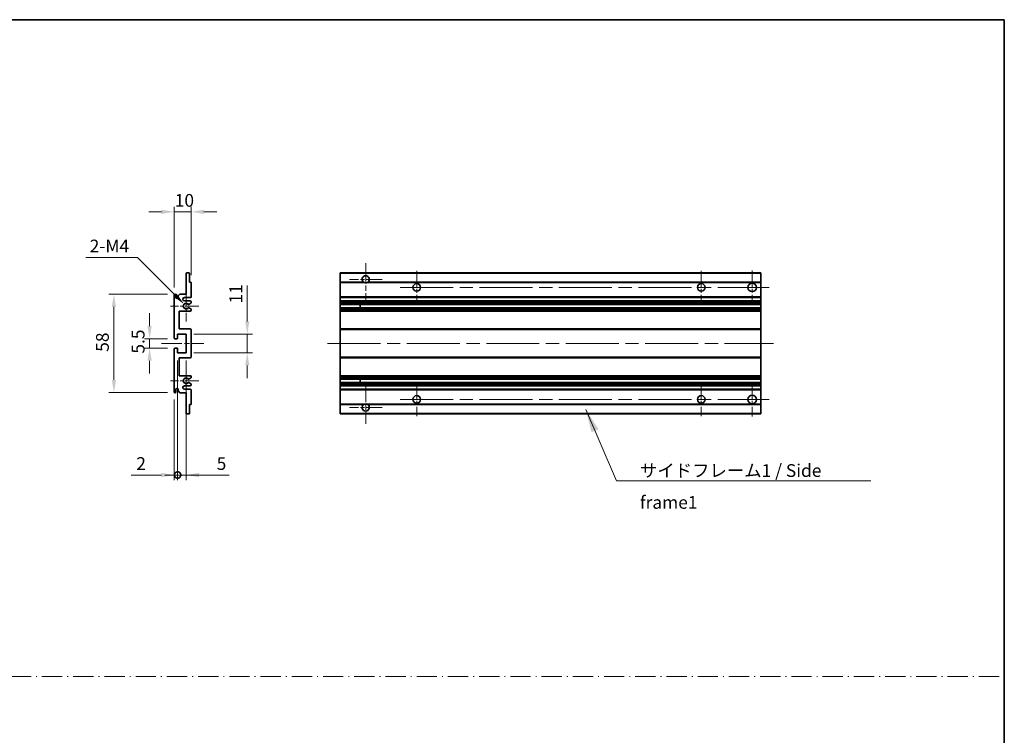
# Model space of a CAD drawing. Units: millimetres. Extents: x 0 to 12582, y 0 to 1686.
# Drawn here: x 6488 to 7068, y 422 to 843 of the extents above; entities that cross this region are included whole.
import ezdxf

# ---------------------------------------------------------------- set-up
doc = ezdxf.new("R2010")
doc.units = ezdxf.units.MM
doc.header["$LTSCALE"] = 5.5
doc.linetypes.add('CHAIN', pattern=[0.3543, 0.2362, -0.0295, 0.0591, -0.0295])
doc.linetypes.add('DASH_DOT', pattern=[0.37, 0.24, -0.06, 0.01, -0.06])
doc.layers.get('Defpoints').update_dxf_attribs({"lineweight": 25})
for name, color, linetype, lineweight in [('Border (ISO)', 7, 'Continuous', 35), ('Dimension (ISO)', 7, 'Continuous', 18), ('Dimension (ISO) @ 1', 7, 'Continuous', 18), ('Sketch Geometry (ISO)', 7, 'Continuous', 18), ('Symbol (ISO)', 7, 'Continuous', 18), ('Visible (ISO)', 7, 'Continuous', 35), ('Visible Narrow (ISO)', 7, 'Continuous', 25)]:
    doc.layers.add(name, color=color, linetype=linetype, lineweight=lineweight)
doc.layers.add('Center Mark (ISO)', color=7, linetype='Continuous', lineweight=18, true_color=0x80ffff)
doc.layers.add('Centerline (ISO)', color=7, linetype='Continuous', lineweight=18, true_color=0x80ffff)
doc.styles.add('Note Text (TK)', font='txt')
doc.dimstyles.new('Default - Method 1b (TK)', dxfattribs={"dimscale": 5.5, "dimtxt": 2.5, "dimasz": 2.5, "dimexe": 1, "dimexo": 1.5, "dimgap": 1, "dimtad": 1, "dimtoh": 1, "dimrnd": 1e-08, "dimdsep": 46, "dimtxsty": 'Note Text (TK)', "dimcen": 0.09, "dimdle": 5, "dimclrd": 100, "dimclre": 100, "dimclrt": 7, "dimadec": 1, "dimazin": 1, "dimtfac": 1, "dimtmove": 0, "dimatfit": 3, "dimfxl": 0, "dimtolj": 1, "dimlwd": -1, "dimlwe": -1, "dimarcsym": 0})
doc.dimstyles.new('Default - Method 1b (TK)$7', dxfattribs={"dimscale": 5.5, "dimtxt": 2.5, "dimasz": 2.5, "dimexe": 1, "dimexo": 1.5, "dimgap": 1, "dimtad": 1, "dimtoh": 1, "dimrnd": 1e-08, "dimdsep": 46, "dimtxsty": 'Note Text (TK)', "dimcen": 0.09, "dimdle": 5, "dimclrd": 256, "dimclre": 100, "dimclrt": 7, "dimadec": 1, "dimazin": 1, "dimtfac": 1, "dimtmove": 0, "dimatfit": 3, "dimfxl": 0, "dimtolj": 1, "dimlwd": -1, "dimlwe": -1, "dimarcsym": 0})

# ---------------------------------------------------------------- blocks, each defined once
blk = doc.blocks.new('図面枠 tk図枠')
at = {"layer": 'Border (ISO)'}
for p, q in [((14.5, 289), (405.5, 289)), ((405.5, 289), (405.5, 8))]:
    blk.add_line(p, q, dxfattribs=at)
blk = doc.blocks.new('*D137')
at = {"layer": 'Defpoints', "color": 0, "transparency": 16777216}
for p in [(6579.39, 729.82), (6589.39, 688.02), (6579.39, 680.82)]:
    blk.add_point(p, dxfattribs=at)
at = {"layer": 'Dimension (ISO)', "color": 100, "transparency": 16777216}
for p, q in [((6579.39, 685.32), (6579.39, 732.82)), ((6589.39, 692.52), (6589.39, 732.82)), ((6571.89, 729.82), (6564.39, 729.82)), ((6589.39, 729.82), (6579.39, 729.82)), ((6596.89, 729.82), (6604.39, 729.82))]:
    blk.add_line(p, q, dxfattribs=at)
for points in [[(6571.89, 731.07), (6571.89, 728.57), (6579.39, 729.82)], [(6596.89, 731.07), (6596.89, 728.57), (6589.39, 729.82)]]:
    blk.add_solid(points, dxfattribs=at)
at = {"layer": 'Dimension (ISO)', "color": 7, "transparency": 16777216, "insert": (6579.7, 736.57), "char_height": 7.5, "attachment_point": 4, "style": 'Note Text (TK)'}
blk.add_mtext('\\A1;10', dxfattribs=at)
blk = doc.blocks.new('*D138')
at = {"layer": 'Defpoints', "color": 0, "transparency": 16777216}
for p in [(6585.24, 675.46), (6586.39, 674.32)]:
    blk.add_point(p, dxfattribs=at)
at = {"layer": 'Dimension (ISO)', "color": 100, "transparency": 16777216}
for p, q in [((6527.33, 702.93), (6557.77, 702.93)), ((6557.77, 702.93), (6579.94, 680.77))]:
    blk.add_line(p, q, dxfattribs=at)
blk.add_solid([(6580.82, 681.65), (6579.06, 679.88), (6585.24, 675.46)], dxfattribs=at)
at = {"layer": 'Dimension (ISO)', "color": 7, "transparency": 16777216, "insert": (6527.33, 709.68), "char_height": 7.5, "attachment_point": 4, "style": 'Note Text (TK)'}
blk.add_mtext('\\A1; \\fＭＳ Ｐゴシック|b0|i0;\\H7.5000;2-M4', dxfattribs=at)
blk = doc.blocks.new('*D139')
at = {"layer": 'Defpoints', "color": 0, "transparency": 16777216}
for p in [(6579.89, 655.07), (6564.89, 649.57), (6579.89, 649.57)]:
    blk.add_point(p, dxfattribs=at)
at = {"layer": 'Dimension (ISO)', "color": 100, "transparency": 16777216}
for p, q in [((6564.89, 662.57), (6564.89, 670.07)), ((6575.39, 655.07), (6561.89, 655.07)), ((6564.89, 655.07), (6564.89, 649.57)), ((6575.39, 649.57), (6561.89, 649.57)), ((6564.89, 642.07), (6564.89, 634.57))]:
    blk.add_line(p, q, dxfattribs=at)
for points in [[(6563.64, 662.57), (6566.14, 662.57), (6564.89, 655.07)], [(6563.64, 642.07), (6566.14, 642.07), (6564.89, 649.57)]]:
    blk.add_solid(points, dxfattribs=at)
at = {"layer": 'Dimension (ISO)', "color": 7, "transparency": 16777216, "insert": (6558.14, 646.31), "char_height": 7.5, "attachment_point": 4, "rotation": 90, "style": 'Note Text (TK)'}
blk.add_mtext('\\A1;5.5', dxfattribs=at)
blk = doc.blocks.new('*D140')
at = {"layer": 'Defpoints', "color": 0, "transparency": 16777216}
for p in [(6579.89, 681.32), (6543.89, 623.32), (6579.89, 623.32)]:
    blk.add_point(p, dxfattribs=at)
at = {"layer": 'Dimension (ISO)', "color": 100, "transparency": 16777216}
for p, q in [((6575.39, 681.32), (6540.89, 681.32)), ((6543.89, 673.82), (6543.89, 630.82)), ((6575.39, 623.32), (6540.89, 623.32))]:
    blk.add_line(p, q, dxfattribs=at)
for points in [[(6542.64, 673.82), (6545.14, 673.82), (6543.89, 681.32)], [(6542.64, 630.82), (6545.14, 630.82), (6543.89, 623.32)]]:
    blk.add_solid(points, dxfattribs=at)
at = {"layer": 'Dimension (ISO)', "color": 7, "transparency": 16777216, "insert": (6537.14, 647.39), "char_height": 7.5, "attachment_point": 4, "rotation": 90, "style": 'Note Text (TK)'}
blk.add_mtext('\\A1;58', dxfattribs=at)
blk = doc.blocks.new('*D141')
at = {"layer": 'Defpoints', "color": 0, "transparency": 16777216}
for p in [(6586.39, 657.82), (6622.39, 657.82), (6586.39, 646.82)]:
    blk.add_point(p, dxfattribs=at)
at = {"layer": 'Dimension (ISO)', "color": 100, "transparency": 16777216}
for p, q in [((6622.39, 665.32), (6622.39, 686.53)), ((6590.89, 657.82), (6625.39, 657.82)), ((6622.39, 646.82), (6622.39, 657.82)), ((6590.89, 646.82), (6625.39, 646.82)), ((6622.39, 639.32), (6622.39, 631.82))]:
    blk.add_line(p, q, dxfattribs=at)
for points in [[(6621.14, 665.32), (6623.64, 665.32), (6622.39, 657.82)], [(6621.14, 639.32), (6623.64, 639.32), (6622.39, 646.82)]]:
    blk.add_solid(points, dxfattribs=at)
at = {"layer": 'Dimension (ISO)', "color": 7, "transparency": 16777216, "insert": (6615.64, 675.82), "char_height": 7.5, "attachment_point": 4, "rotation": 90, "style": 'Note Text (TK)'}
blk.add_mtext('\\A1;11', dxfattribs=at)
blk = doc.blocks.new('_DotSmall')
at = {"color": 0, "linetype": 'ByBlock', "const_width": 0.5}
blk.add_lwpolyline([(-0.0625, 0, 1), (0.0625, 0, 1)], format="xyb", close=True, dxfattribs=at)
blk = doc.blocks.new('*D144')
at = {"layer": 'Defpoints', "color": 0, "transparency": 16777216}
for p in [(6581.39, 646.82), (6579.39, 623.82), (6581.39, 574.82)]:
    blk.add_point(p, dxfattribs=at)
at = {"layer": 'Dimension (ISO)', "color": 100, "transparency": 16777216}
for p, q in [((6581.39, 642.32), (6581.39, 571.82)), ((6579.39, 619.32), (6579.39, 571.82)), ((6571.89, 574.82), (6554.04, 574.82)), ((6581.39, 574.82), (6579.39, 574.82)), ((6581.39, 574.82), (6596.39, 574.82))]:
    blk.add_line(p, q, dxfattribs=at)
blk.add_solid([(6571.89, 576.07), (6571.89, 573.57), (6579.39, 574.82)], dxfattribs=at)
at = {"layer": 'Dimension (ISO)', "color": 100, "transparency": 16777216, "xscale": 7.5, "yscale": 7.5, "zscale": 7.5, "rotation": 180}
blk.add_blockref('_DotSmall', (6581.39, 574.82), dxfattribs=at)
at = {"layer": 'Dimension (ISO)', "color": 7, "transparency": 16777216, "insert": (6557.04, 581.57), "char_height": 7.5, "attachment_point": 4, "style": 'Note Text (TK)'}
blk.add_mtext('\\A1;2', dxfattribs=at)
blk = doc.blocks.new('*D145')
at = {"layer": 'Defpoints', "color": 0, "transparency": 16777216}
for p in [(6581.39, 646.82), (6586.39, 646.82), (6586.39, 574.82)]:
    blk.add_point(p, dxfattribs=at)
at = {"layer": 'Dimension (ISO)', "color": 100, "transparency": 16777216}
for p, q in [((6581.39, 642.32), (6581.39, 571.82)), ((6586.39, 642.32), (6586.39, 571.82)), ((6581.39, 574.82), (6573.89, 574.82)), ((6581.39, 574.82), (6586.39, 574.82)), ((6593.89, 574.82), (6611.74, 574.82))]:
    blk.add_line(p, q, dxfattribs=at)
blk.add_solid([(6593.89, 576.07), (6593.89, 573.57), (6586.39, 574.82)], dxfattribs=at)
at = {"layer": 'Dimension (ISO)', "color": 100, "transparency": 16777216, "xscale": 7.5, "yscale": 7.5, "zscale": 7.5}
blk.add_blockref('_DotSmall', (6581.39, 574.82), dxfattribs=at)
at = {"layer": 'Dimension (ISO)', "color": 7, "transparency": 16777216, "insert": (6604.39, 581.57), "char_height": 7.5, "attachment_point": 4, "style": 'Note Text (TK)'}
blk.add_mtext('\\A1;5', dxfattribs=at)

msp = doc.modelspace()

# ---------------------------------------------------------------- linework, layer by layer
at = {"layer": 'Center Mark (ISO)', "linetype": 'CHAIN', "ltscale": 9.111801}
for p, q in [((6692.1181, 699.6665), (6692.1181, 675.0665)), ((6692.1181, 629.5665), (6692.1181, 604.9665))]:
    msp.add_line(p, q, dxfattribs=at)
at = {"layer": 'Center Mark (ISO)', "linetype": 'CHAIN', "ltscale": 7.111628}
for p, q in [((6701.7181, 690.0665), (6682.5181, 690.0665)), ((6701.7181, 614.5665), (6682.5181, 614.5665))]:
    msp.add_line(p, q, dxfattribs=at)
at = {"layer": 'Center Mark (ISO)', "linetype": 'CHAIN', "ltscale": 7.222748}
for p, q in [((6722.1181, 695.0665), (6722.1181, 675.5665)), ((6889.6181, 695.0665), (6889.6181, 675.5665)), ((6722.1181, 629.0665), (6722.1181, 609.5665)), ((6889.6181, 629.0665), (6889.6181, 609.5665))]:
    msp.add_line(p, q, dxfattribs=at)
at = {"layer": 'Center Mark (ISO)', "linetype": 'CHAIN', "ltscale": 7.407949}
for p, q in [((6919.6181, 695.3165), (6919.6181, 675.3165)), ((6919.6181, 629.3165), (6919.6181, 609.3165))]:
    msp.add_line(p, q, dxfattribs=at)
at = {"layer": 'Center Mark (ISO)', "linetype": 'CHAIN', "ltscale": 6.756782}
for p, q in [((6586.3886, 683.4375), (6586.3886, 665.1955)), ((6586.3886, 639.4375), (6586.3886, 621.1955))]:
    msp.add_line(p, q, dxfattribs=at)
at = {"layer": 'Center Mark (ISO)', "linetype": 'CHAIN', "ltscale": 6.15636}
for p, q in [((6593.8886, 674.3165), (6577.2676, 674.3165)), ((6593.8886, 630.3165), (6577.2676, 630.3165))]:
    msp.add_line(p, q, dxfattribs=at)
at = {"layer": 'Centerline (ISO)', "linetype": 'CHAIN', "ltscale": 23.990969}
for p, q in [((6712.3681, 685.3165), (6929.6181, 685.3165)), ((6669.6181, 652.3165), (6932.1181, 652.3165)), ((6712.3681, 619.3165), (6929.6181, 619.3165))]:
    msp.add_line(p, q, dxfattribs=at)
at = {"layer": 'Centerline (ISO)', "linetype": 'CHAIN', "ltscale": 9.259962}
msp.add_line((6571.8886, 652.3165), (6596.8886, 652.3165), dxfattribs=at)
at = {"layer": 'Sketch Geometry (ISO)', "color": 4, "linetype": 'DASH_DOT', "lineweight": 18, "ltscale": 9.032109, "true_color": 0x00ffff}
msp.add_line((5895.0001, 456.1572), (7068.0001, 456.1572), dxfattribs=at)
at = {"layer": 'Visible (ISO)'}
for p, q in [((6586.3886, 681.3165), (6586.3886, 693.5165)), ((6586.6886, 693.8165), (6588.0886, 693.8165)), ((6588.3886, 693.5165), (6588.3886, 688.3165)), ((6677.1181, 693.5165), (6677.1181, 693.8165)), ((6924.6181, 693.8165), (6677.1181, 693.8165)), ((6677.1181, 693.5165), (6677.1181, 688.3165)), ((6924.6181, 693.8165), (6924.6181, 693.5165)), ((6924.6181, 688.3165), (6924.6181, 693.5165)), ((6588.3886, 688.3165), (6589.0886, 688.3165)), ((6589.3886, 688.0165), (6589.3886, 679.8165)), ((6677.1181, 688.0165), (6677.1181, 688.3165)), ((6690.9573, 688.3165), (6677.1181, 688.3165)), ((6677.1181, 688.0165), (6677.1181, 679.8165)), ((6924.6181, 688.3165), (6693.279, 688.3165)), ((6924.6181, 688.3165), (6924.6181, 688.0165)), ((6924.6181, 679.8165), (6924.6181, 688.0165)), ((6579.3886, 655.5665), (6579.3886, 680.8165)), ((6580.3886, 680.8165), (6580.3886, 679.4165)), ((6581.7386, 680.3165), (6582.7386, 681.3165)), ((6581.7386, 679.4165), (6581.7386, 680.3165)), ((6582.7386, 681.3165), (6586.3886, 681.3165)), ((6588.8886, 679.3165), (6585.3886, 679.3165)), ((6677.1181, 679.3165), (6677.1181, 679.8165)), ((6677.1181, 679.3165), (6677.1181, 677.3165)), ((6924.6181, 679.3165), (6677.1181, 679.3165)), ((6924.6181, 679.8165), (6924.6181, 679.3165)), ((6924.6181, 677.3165), (6924.6181, 679.3165)), ((6585.3886, 677.3165), (6588.8886, 677.3165)), ((6587.9622, 673.3233), (6589.2355, 672.6083)), ((6589.2386, 676.0465), (6587.9654, 675.3114)), ((6589.3886, 676.8165), (6589.3886, 676.3064)), ((6589.3886, 672.3467), (6589.3886, 671.8165)), ((6677.1181, 676.8165), (6677.1181, 677.3165)), ((6924.6181, 677.3165), (6677.1181, 677.3165)), ((6677.1181, 676.8165), (6677.1181, 676.3064)), ((6677.1181, 676.0465), (6677.1181, 676.3064)), ((6677.1181, 676.0465), (6677.1181, 675.3114)), ((6677.1181, 675.2713), (6677.1181, 675.3114)), ((6924.6181, 675.2713), (6677.1181, 675.2713)), ((6677.1181, 673.3617), (6677.1181, 675.2713)), ((6677.1181, 673.3233), (6677.1181, 673.3617)), ((6924.6181, 673.3617), (6677.1181, 673.3617)), ((6677.1181, 673.3233), (6677.1181, 672.6083)), ((6677.1181, 672.3467), (6677.1181, 672.6083)), ((6677.1181, 672.3467), (6677.1181, 671.8165)), ((6688.9181, 675.2713), (6688.9181, 673.3617)), ((6688.9308, 675.2713), (6688.9308, 673.3617)), ((6924.6181, 677.3165), (6924.6181, 676.8165)), ((6924.6181, 676.3064), (6924.6181, 676.8165)), ((6924.6181, 676.3064), (6924.6181, 676.0465)), ((6924.6181, 675.3114), (6924.6181, 676.0465)), ((6924.6181, 675.3114), (6924.6181, 675.2713)), ((6924.6181, 673.3617), (6924.6181, 675.2713)), ((6924.6181, 673.3617), (6924.6181, 673.3233)), ((6924.6181, 672.6083), (6924.6181, 673.3233)), ((6924.6181, 672.6083), (6924.6181, 672.3467)), ((6924.6181, 671.8165), (6924.6181, 672.3467)), ((6582.3886, 671.3165), (6582.3886, 660.8165)), ((6588.8886, 671.3165), (6582.3886, 671.3165)), ((6677.1181, 671.3165), (6677.1181, 671.8165)), ((6677.1181, 671.3165), (6677.1181, 660.8165)), ((6924.6181, 671.3165), (6677.1181, 671.3165)), ((6924.6181, 671.8165), (6924.6181, 671.3165)), ((6924.6181, 660.8165), (6924.6181, 671.3165)), ((6582.3886, 660.8165), (6588.8886, 660.8165)), ((6677.1181, 660.3165), (6677.1181, 660.8165)), ((6924.6181, 660.8165), (6677.1181, 660.8165)), ((6924.6181, 660.8165), (6924.6181, 660.3165)), ((6581.0886, 655.0665), (6579.8886, 655.0665)), ((6581.3886, 657.8165), (6581.3886, 655.3665)), ((6586.3886, 657.8165), (6581.3886, 657.8165)), ((6586.3886, 646.8165), (6586.3886, 657.8165)), ((6589.3886, 660.3165), (6589.3886, 644.3165)), ((6677.1181, 660.3165), (6677.1181, 644.3165)), ((6924.6181, 644.3165), (6924.6181, 660.3165)), ((6579.8886, 649.5665), (6581.0886, 649.5665)), ((6581.3886, 649.2665), (6581.3886, 646.8165)), ((6579.3886, 623.8165), (6579.3886, 649.0665)), ((6581.3886, 646.8165), (6586.3886, 646.8165)), ((6582.3886, 643.8165), (6582.3886, 633.3165)), ((6588.8886, 643.8165), (6582.3886, 643.8165)), ((6677.1181, 643.8165), (6677.1181, 644.3165)), ((6677.1181, 643.8165), (6677.1181, 633.3165)), ((6924.6181, 643.8165), (6677.1181, 643.8165)), ((6924.6181, 644.3165), (6924.6181, 643.8165)), ((6924.6181, 633.3165), (6924.6181, 643.8165)), ((6582.3886, 633.3165), (6588.8886, 633.3165)), ((6589.2355, 632.0248), (6587.9622, 631.3098)), ((6589.3886, 632.8165), (6589.3886, 632.2863)), ((6677.1181, 632.8165), (6677.1181, 633.3165)), ((6924.6181, 633.3165), (6677.1181, 633.3165)), ((6677.1181, 632.8165), (6677.1181, 632.2863)), ((6677.1181, 632.0248), (6677.1181, 632.2863)), ((6677.1181, 632.0248), (6677.1181, 631.3098)), ((6924.6181, 633.3165), (6924.6181, 632.8165)), ((6924.6181, 632.2863), (6924.6181, 632.8165)), ((6924.6181, 632.2863), (6924.6181, 632.0248)), ((6924.6181, 631.3098), (6924.6181, 632.0248)), ((6588.8886, 627.3165), (6585.3886, 627.3165)), ((6587.9654, 629.3216), (6589.2386, 628.5865)), ((6589.3886, 628.3267), (6589.3886, 627.8165)), ((6677.1181, 631.2714), (6677.1181, 631.3098)), ((6677.1181, 629.3618), (6677.1181, 631.2714)), ((6924.6181, 631.2714), (6677.1181, 631.2714)), ((6677.1181, 629.3216), (6677.1181, 629.3618)), ((6924.6181, 629.3618), (6677.1181, 629.3618)), ((6677.1181, 629.3216), (6677.1181, 628.5865)), ((6677.1181, 628.3267), (6677.1181, 628.5865)), ((6677.1181, 628.3267), (6677.1181, 627.8165)), ((6677.1181, 627.3165), (6677.1181, 627.8165)), ((6677.1181, 627.3165), (6677.1181, 625.3165)), ((6924.6181, 627.3165), (6677.1181, 627.3165)), ((6688.9181, 631.2714), (6688.9181, 629.3618)), ((6688.9308, 631.2714), (6688.9308, 629.3618)), ((6924.6181, 631.3098), (6924.6181, 631.2714)), ((6924.6181, 629.3618), (6924.6181, 631.2714)), ((6924.6181, 629.3618), (6924.6181, 629.3216)), ((6924.6181, 628.5865), (6924.6181, 629.3216)), ((6924.6181, 628.5865), (6924.6181, 628.3267)), ((6924.6181, 627.8165), (6924.6181, 628.3267)), ((6924.6181, 627.8165), (6924.6181, 627.3165)), ((6924.6181, 625.3165), (6924.6181, 627.3165)), ((6580.3886, 625.2165), (6580.3886, 623.8165)), ((6581.7386, 624.3165), (6581.7386, 625.2165)), ((6582.7386, 623.3165), (6581.7386, 624.3165)), ((6586.3886, 623.3165), (6582.7386, 623.3165)), ((6585.3886, 625.3165), (6588.8886, 625.3165)), ((6586.3886, 611.1165), (6586.3886, 623.3165)), ((6589.3886, 624.8165), (6589.3886, 616.6165)), ((6677.1181, 624.8165), (6677.1181, 625.3165)), ((6924.6181, 625.3165), (6677.1181, 625.3165)), ((6677.1181, 624.8165), (6677.1181, 616.6165)), ((6924.6181, 625.3165), (6924.6181, 624.8165)), ((6924.6181, 616.6165), (6924.6181, 624.8165)), ((6588.3886, 616.3165), (6588.3886, 611.1165)), ((6589.0886, 616.3165), (6588.3886, 616.3165)), ((6677.1181, 616.3165), (6677.1181, 616.6165)), ((6677.1181, 616.3165), (6677.1181, 611.1165)), ((6690.9573, 616.3165), (6677.1181, 616.3165)), ((6924.6181, 616.3165), (6693.279, 616.3165)), ((6924.6181, 616.6165), (6924.6181, 616.3165)), ((6924.6181, 611.1165), (6924.6181, 616.3165)), ((6588.0886, 610.8165), (6586.6886, 610.8165)), ((6677.1181, 610.8165), (6677.1181, 611.1165)), ((6924.6181, 610.8165), (6677.1181, 610.8165)), ((6924.6181, 611.1165), (6924.6181, 610.8165))]:
    msp.add_line(p, q, dxfattribs=at)
for centre, radius in [((6722.1181, 685.3165), 2.25), ((6889.6181, 685.3165), 2.25), ((6919.6181, 685.3165), 2.5), ((6722.1181, 619.3165), 2.25), ((6889.6181, 619.3165), 2.25), ((6919.6181, 619.3165), 2.5)]:
    msp.add_circle(centre, radius, dxfattribs=at)
for centre, radius, start, end in [((6586.6886, 693.5165), 0.3, 90, 180), ((6588.0886, 693.5165), 0.3, 0, 90), ((6692.1181, 690.0665), 2.1, 303.5573098, 236.4426902), ((6589.0886, 688.0165), 0.3, 0, 90), ((6692.1181, 690.0665), 2.1, 257.4720946, 282.5279054), ((6579.8886, 680.8165), 0.5, 0, 180), ((6581.0636, 679.4962), 0.6797, 186.7329213, 353.2670787), ((6585.3886, 678.3165), 1, 90, 270), ((6588.8886, 679.8165), 0.5, 270, 0), ((6586.3886, 674.3165), 1.621, 37.7283889, 322.2671998), ((6586.3886, 674.3165), 1.6, 41.3289876, 318.6666011), ((6587.8154, 675.5713), 0.3, 241.1653183, 300), ((6587.8153, 673.0617), 0.3, 60.6854743, 118.8302705), ((6588.8886, 676.8165), 0.5, 0, 90), ((6589.0886, 672.3467), 0.3, 0, 60.6854743), ((6589.0886, 676.3064), 0.3, 300, 0), ((6588.8886, 671.8165), 0.5, 270, 0), ((6588.8886, 660.3165), 0.5, 0, 90), ((6579.8886, 655.5665), 0.5, 180, 270), ((6581.0886, 655.3665), 0.3, 270, 0), ((6579.8886, 649.0665), 0.5, 90, 180), ((6581.0886, 649.2665), 0.3, 0, 90), ((6588.8886, 644.3165), 0.5, 270, 0), ((6586.3886, 630.3165), 1.621, 37.7328002, 322.2716111), ((6586.3886, 630.3165), 1.6, 41.3333989, 318.6710124), ((6588.8886, 632.8165), 0.5, 0, 90), ((6589.0886, 632.2863), 0.3, 299.3145257, 0), ((6585.3886, 626.3165), 1, 90, 270), ((6587.8153, 631.5714), 0.3, 241.1697295, 299.3145257), ((6587.8154, 629.0618), 0.3, 60, 118.8346817), ((6588.8886, 627.8165), 0.5, 270, 0), ((6589.0886, 628.3267), 0.3, 0, 60), ((6579.8886, 623.8165), 0.5, 180, 0), ((6581.0636, 625.1368), 0.6797, 6.7329213, 173.2670787), ((6588.8886, 624.8165), 0.5, 0, 90), ((6589.0886, 616.6165), 0.3, 270, 0), ((6692.1181, 614.5665), 2.1, 123.5573098, 56.4426902), ((6692.1181, 614.5665), 2.1, 77.4720946, 102.5279054), ((6586.6886, 611.1165), 0.3, 180, 270), ((6588.0886, 611.1165), 0.3, 270, 0)]:
    msp.add_arc(centre, radius, start, end, dxfattribs=at)
for points, knots in [([(6691.6626, 688.0165), (6691.5537, 688.0407), (6691.4481, 688.0737), (6691.2754, 688.1412), (6691.1861, 688.1831), (6691.088, 688.2362), (6691.0539, 688.2559), (6691.0093, 688.283), (6690.9905, 688.2949), (6690.9645, 688.3117), (6690.9573, 688.3165), (6690.9573, 688.3165)], [-0.0853709179, -0.0853709179, -0.0853709179, -0.0853709179, -0.0545116262, -0.0545116262, -0.0293355354, -0.0293355354, -0.0179856969, -0.0179856969, -0.0089928485, -0.0089928485, 0, 0, 0, 0]), ([(6693.279, 688.3165), (6693.279, 688.3165), (6693.2718, 688.3117), (6693.2458, 688.2949), (6693.227, 688.283), (6693.1824, 688.2559), (6693.1483, 688.2362), (6693.0502, 688.1831), (6692.9609, 688.1412), (6692.7882, 688.0737), (6692.6826, 688.0407), (6692.5737, 688.0165)], [-0.2570614387, -0.2570614387, -0.2570614387, -0.2570614387, -0.2480685903, -0.2480685903, -0.2390757418, -0.2390757418, -0.2277259033, -0.2277259033, -0.2025498125, -0.2025498125, -0.1716905209, -0.1716905209, -0.1716905209, -0.1716905209]), ([(6587.5901, 675.3731), (6587.6122, 675.3481), (6587.64, 675.3255), (6587.6704, 675.3087), (6587.6705, 675.3086), (6587.6707, 675.3085)], [0.1522671185, 0.1522671185, 0.1522671185, 0.1522671185, 0.1622798581, 0.1622798581, 0.1623400483, 0.1623400483, 0.1623400483, 0.1623400483]), ([(6587.6707, 673.3245), (6587.6705, 673.3244), (6587.6703, 673.3243), (6587.6399, 673.3075), (6587.6121, 673.2849), (6587.5901, 673.2598)], [0.1421941886, 0.1421941886, 0.1421941886, 0.1421941886, 0.1422543788, 0.1422543788, 0.1522671185, 0.1522671185, 0.1522671185, 0.1522671185]), ([(6587.5901, 631.3732), (6587.6121, 631.3482), (6587.6399, 631.3256), (6587.6703, 631.3087), (6587.6705, 631.3086), (6587.6707, 631.3085)], [0.1522671185, 0.1522671185, 0.1522671185, 0.1522671185, 0.1622798581, 0.1622798581, 0.1623400483, 0.1623400483, 0.1623400483, 0.1623400483]), ([(6587.6707, 629.3246), (6587.6705, 629.3245), (6587.6704, 629.3244), (6587.64, 629.3076), (6587.6122, 629.285), (6587.5901, 629.2599)], [0.1421941886, 0.1421941886, 0.1421941886, 0.1421941886, 0.1422543788, 0.1422543788, 0.1522671185, 0.1522671185, 0.1522671185, 0.1522671185]), ([(6690.9573, 616.3165), (6690.9573, 616.3165), (6690.9645, 616.3213), (6690.9905, 616.3382), (6691.0093, 616.3501), (6691.0539, 616.3771), (6691.088, 616.3968), (6691.1861, 616.4499), (6691.2754, 616.4918), (6691.4481, 616.5594), (6691.5537, 616.5923), (6691.6626, 616.6165)], [-0.2570614387, -0.2570614387, -0.2570614387, -0.2570614387, -0.2480685903, -0.2480685903, -0.2390757418, -0.2390757418, -0.2277259033, -0.2277259033, -0.2025498125, -0.2025498125, -0.1716905209, -0.1716905209, -0.1716905209, -0.1716905209]), ([(6692.5737, 616.6165), (6692.6826, 616.5923), (6692.7882, 616.5594), (6692.9609, 616.4918), (6693.0502, 616.4499), (6693.1483, 616.3968), (6693.1824, 616.3771), (6693.227, 616.3501), (6693.2458, 616.3382), (6693.2718, 616.3213), (6693.279, 616.3165), (6693.279, 616.3165)], [-0.0853709179, -0.0853709179, -0.0853709179, -0.0853709179, -0.0545116262, -0.0545116262, -0.0293355354, -0.0293355354, -0.0179856969, -0.0179856969, -0.0089928485, -0.0089928485, 0, 0, 0, 0])]:
    msp.add_open_spline(points, degree=3, knots=knots, dxfattribs=at)
at = {"layer": 'Visible Narrow (ISO)'}
for p, q in [((6924.6181, 693.5165), (6677.1181, 693.5165)), ((6691.6626, 688.0165), (6677.1181, 688.0165)), ((6924.6181, 688.0165), (6692.5737, 688.0165)), ((6924.6181, 679.8165), (6677.1181, 679.8165)), ((6924.6181, 676.8165), (6677.1181, 676.8165)), ((6924.6181, 676.3064), (6677.1181, 676.3064)), ((6924.6181, 676.0465), (6677.1181, 676.0465)), ((6924.6181, 675.3114), (6677.1181, 675.3114)), ((6924.6181, 673.3233), (6677.1181, 673.3233)), ((6924.6181, 672.6083), (6677.1181, 672.6083)), ((6924.6181, 672.3467), (6677.1181, 672.3467)), ((6924.6181, 671.8165), (6677.1181, 671.8165)), ((6924.6181, 660.3165), (6677.1181, 660.3165)), ((6924.6181, 644.3165), (6677.1181, 644.3165)), ((6924.6181, 632.8165), (6677.1181, 632.8165)), ((6924.6181, 632.2863), (6677.1181, 632.2863)), ((6924.6181, 632.0248), (6677.1181, 632.0248)), ((6924.6181, 631.3098), (6677.1181, 631.3098)), ((6924.6181, 629.3216), (6677.1181, 629.3216)), ((6924.6181, 628.5865), (6677.1181, 628.5865)), ((6924.6181, 628.3267), (6677.1181, 628.3267)), ((6924.6181, 627.8165), (6677.1181, 627.8165)), ((6924.6181, 624.8165), (6677.1181, 624.8165)), ((6691.6626, 616.6165), (6677.1181, 616.6165)), ((6924.6181, 616.6165), (6692.5737, 616.6165)), ((6924.6181, 611.1165), (6677.1181, 611.1165))]:
    msp.add_line(p, q, dxfattribs=at)

# ---------------------------------------------------------------- block references
at = {"xscale": 3, "yscale": 3, "zscale": 3}
msp.add_blockref('図面枠 tk図枠', (5851.5, -24), dxfattribs=at)

# ---------------------------------------------------------------- texts
at = {"layer": 'Symbol (ISO)', "color": 7, "insert": (6853.5274, 581.197), "char_height": 7.5, "width": 142.719297, "attachment_point": 1, "line_spacing_factor": 1.5, "style": 'Note Text (TK)'}
msp.add_mtext('{\\fＭＳ Ｐゴシック|b0|i0;サイドフレーム1 / Side frame1}', dxfattribs=at)

# ---------------------------------------------------------------- dimensions: what is measured, and where the dimension line sits
at = {"layer": 'Dimension (ISO) @ 1', "color": 100, "true_color": 0x00ff3f}
for base, p1, p2, angle, override, picture, middle in [((6579.3886, 729.8165), (6589.3886, 688.0165), (6579.3886, 680.8165), 180, {"dimscale": 1, "dimtxt": 7.5, "dimasz": 7.5, "dimexe": 3, "dimexo": 4.5, "dimgap": 3, "dimtoh": 0, "dimdec": 2, "dimcen": 0.27, "dimtol": 0, "dimlim": 0, "dimtp": 0, "dimtm": 0, "dimtdec": 2, "dimtix": 0, "dimtofl": 1, "dimtmove": 0, "dimatfit": 1}, '*D137', (6584.3886, 729.8165)), ((6622.3886, 657.8165), (6586.3886, 646.8165), (6586.3886, 657.8165), 90, {"dimscale": 1, "dimtxt": 7.5, "dimasz": 7.5, "dimexe": 3, "dimexo": 4.5, "dimgap": 3, "dimtoh": 0, "dimdec": 2, "dimcen": 0.27, "dimtol": 0, "dimlim": 0, "dimtp": 0, "dimtm": 0, "dimtdec": 2, "dimtix": 0, "dimtofl": 1, "dimtmove": 0, "dimatfit": 1}, '*D141', (6622.3886, 679.6731)), ((6543.8886, 623.3165), (6579.8886, 681.3165), (6579.8886, 623.3165), 90, {"dimscale": 1, "dimtxt": 7.5, "dimasz": 7.5, "dimexe": 3, "dimexo": 4.5, "dimgap": 3, "dimtoh": 0, "dimdec": 2, "dimcen": 0.27, "dimtol": 0, "dimlim": 0, "dimtp": 0, "dimtm": 0, "dimtdec": 2, "dimtix": 0, "dimtofl": 0, "dimtmove": 0, "dimatfit": 1}, '*D140', (6543.8886, 652.3165)), ((6564.8886, 649.5665), (6579.8886, 655.0665), (6579.8886, 649.5665), 90, {"dimscale": 1, "dimtxt": 7.5, "dimasz": 7.5, "dimexe": 3, "dimexo": 4.5, "dimgap": 3, "dimtoh": 0, "dimdec": 2, "dimcen": 0.27, "dimtol": 0, "dimlim": 0, "dimtp": 0, "dimtm": 0, "dimtdec": 2, "dimtix": 0, "dimtofl": 1, "dimtmove": 0, "dimatfit": 1}, '*D139', (6564.8886, 652.3165)), ((6581.3886, 574.8165), (6579.3886, 623.8165), (6581.3886, 646.8165), 180, {"dimscale": 1, "dimtxt": 7.5, "dimasz": 7.5, "dimexe": 3, "dimexo": 4.5, "dimgap": 3, "dimtoh": 0, "dimdec": 2, "dimblk2": 'DotSmall', "dimsah": 1, "dimcen": 0.27, "dimdle": 0, "dimtol": 0, "dimlim": 0, "dimtp": 0, "dimtm": 0, "dimtdec": 2, "dimtix": 0, "dimtofl": 1, "dimtmove": 0, "dimatfit": 1}, '*D144', (6559.2154, 574.8165)), ((6586.3886, 574.8165), (6581.3886, 646.8165), (6586.3886, 646.8165), 180, {"dimscale": 1, "dimtxt": 7.5, "dimasz": 7.5, "dimexe": 3, "dimexo": 4.5, "dimgap": 3, "dimtoh": 0, "dimdec": 2, "dimblk1": 'DotSmall', "dimsah": 1, "dimcen": 0.27, "dimdle": 0, "dimtol": 0, "dimlim": 0, "dimtp": 0, "dimtm": 0, "dimtdec": 2, "dimtix": 0, "dimtofl": 1, "dimtmove": 0, "dimatfit": 1}, '*D145', (6606.5619, 574.8165))]:
    dim = msp.add_linear_dim(base=base, p1=p1, p2=p2, angle=angle, dimstyle='Default - Method 1b (TK)', override=override, dxfattribs=at)
    dim.commit()
    dim.dimension.update_dxf_attribs({"geometry": picture, "text_midpoint": middle, "dimtype": 160})
dim = msp.add_radius_dim(center=(6586.3886, 674.3165), mpoint=(6585.2424, 675.4627), text=' \\fＭＳ Ｐゴシック|b0|i0;\\H7.5000;2-M4', dimstyle='Default - Method 1b (TK)', override={"dimscale": 1, "dimtxt": 7.5, "dimasz": 7.5, "dimexe": 3, "dimexo": 4.5, "dimgap": 3, "dimtih": 1, "dimdec": 2, "dimlfac": 1, "dimcen": 0, "dimtol": 0, "dimlim": 0, "dimtp": 0, "dimtm": 0, "dimtdec": 2, "dimtix": 0, "dimtofl": 0, "dimtmove": 0, "dimatfit": 3}, dxfattribs=at)
dim.commit()
dim.dimension.update_dxf_attribs({"geometry": '*D138', "text_midpoint": (6541.0487, 702.9349), "dimtype": 164})

# ---------------------------------------------------------------- leaders
at = {"layer": 'Symbol (ISO)', "color": 100, "true_color": 0x00ff40, "annotation_type": 0, "has_hookline": 1, "hookline_direction": 0, "text_width": 135.9801}
msp.add_leader([(6821.6122, 613.4854), (6839.7774, 571.4761), (6853.5274, 571.4761)], dimstyle='Default - Method 1b (TK)$7', override={"dimgap": 0, "dimtad": 1}, dxfattribs=at)

doc.saveas('drawing.dxf')
